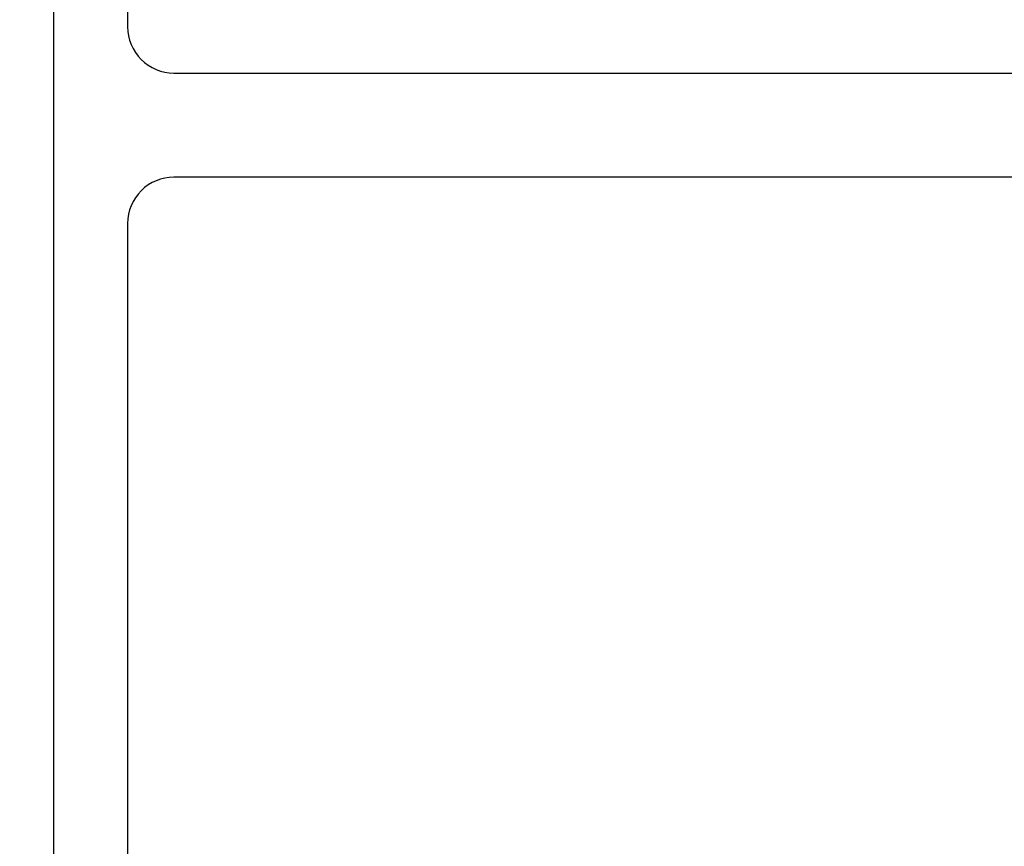
# Model space of a CAD drawing. Units: inches. Extents: x 10.26 to 16.64, y 28.55 to 32.68.
# Drawn here: x 11.35 to 12.42, y 29.72 to 30.61 of the extents above; entities that cross this region are included whole.
import ezdxf

# ---------------------------------------------------------------- set-up
doc = ezdxf.new("R2010")
doc.units = ezdxf.units.IN
doc.header["$MEASUREMENT"] = 0
doc.layers.add('Arcadia-Dim', color=4, linetype='Continuous')
doc.layers.add('Arcadia-Profile', color=5, linetype='Continuous')
doc.styles.get("Standard").update_dxf_attribs({"font": 'ARIALN.TTF'})
doc.dimstyles.get("Standard").update_dxf_attribs({"dimscale": 0, "dimtxt": 0.09375, "dimasz": 0.12, "dimexe": 0.12, "dimexo": 0.0625, "dimgap": 0.09, "dimtad": 0, "dimtih": 1, "dimtoh": 1, "dimdec": 4, "dimzin": 0, "dimdsep": 46, "dimlunit": 4, "dimtxsty": 'Standard', "dimcen": 0.09, "dimadec": 0, "dimazin": 0, "dimtfac": 1, "dimtdec": 4, "dimtofl": 0, "dimtmove": 0, "dimatfit": 3, "dimfxl": 1, "dimtolj": 1, "dimtzin": 0, "dimarcsym": 0})

# ---------------------------------------------------------------- blocks, each defined once
blk = doc.blocks.new('*D4')
at = {"layer": 'Arcadia-Dim', "color": 0, "lineweight": -2, "transparency": 16777216}
for p, q in [((11.3355, 31.4616), (10.2973, 31.4616)), ((10.4173, 31.3416), (10.4173, 30.7071)), ((10.4173, 29.3316), (10.4173, 30.308)), ((11.3255, 29.2116), (10.2973, 29.2116))]:
    blk.add_line(p, q, dxfattribs=at)
at = {"layer": 'Arcadia-Dim', "color": 0, "lineweight": -3, "transparency": 16777216}
for points in [[(10.3973, 31.3416), (10.4373, 31.3416), (10.4173, 31.4616)], [(10.3973, 29.3316), (10.4373, 29.3316), (10.4173, 29.2116)]]:
    blk.add_solid(points, dxfattribs=at)
at = {"layer": 'Defpoints', "lineweight": -3, "transparency": 16777216}
for p in [(10.4173, 31.4616), (11.398, 31.4616), (11.388, 29.2116)]:
    blk.add_point(p, dxfattribs=at)
at = {"layer": 'Arcadia-Dim', "color": 0, "transparency": 16777216, "insert": (10.4173, 30.5075), "char_height": 0.09375, "attachment_point": 5}
blk.add_mtext('\\A1;2{\\H1.000000x;\\S1/4;}"', dxfattribs=at)

msp = doc.modelspace()

# ---------------------------------------------------------------- linework, layer by layer
at = {"layer": 'Arcadia-Profile'}
for points in [[(11.38796, 29.21161), (11.38796, 31.45161, -0.4142136)], [(11.46796, 31.33161), (11.46796, 30.60679, 0.4142136), (11.51796, 30.55679), (14.29479, 30.55679, 0.2932528)], [(13.54246, 30.44411), (11.51796, 30.44411, 0.4142136), (11.46796, 30.39411), (11.46796, 29.33161, 0.4142136)]]:
    msp.add_lwpolyline(points, format="xyb", dxfattribs=at)

# ---------------------------------------------------------------- dimensions: what is measured, and where the dimension line sits
at = {"layer": 'Arcadia-Dim'}
dim = msp.add_linear_dim(base=(10.41731, 31.46161), p1=(11.38796, 29.21161), p2=(11.39796, 31.46161), angle=90, dimstyle='Standard', override={"dimscale": 1}, dxfattribs=at)
dim.commit()
dim.dimension.update_dxf_attribs({"geometry": '*D4', "text_midpoint": (10.41731, 30.50754), "dimtype": 160})

doc.saveas('drawing.dxf')
